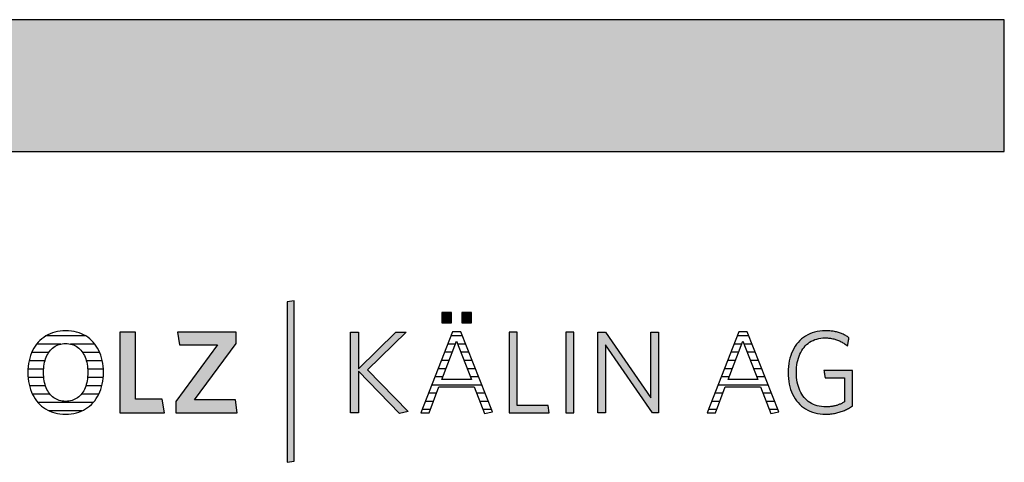
# Model space of a CAD drawing. Extents: x -583 to 1387, y -32043 to 726.
# Drawn here: x 913 to 1387, y -20557 to -20344 of the extents above; entities that cross this region are included whole.
import ezdxf

# ---------------------------------------------------------------- set-up
doc = ezdxf.new("R2010")
doc.units = 0
doc.header["$LTSCALE"] = 10
doc.layers.add('DETAIL_1', color=7, linetype='CONTINUOUS')

# ---------------------------------------------------------------- blocks, each defined once
blk = doc.blocks.new('*X68')
at = {"layer": 'DETAIL_1', "color": 28, "linetype": 'CONTINUOUS'}
for p, q in [((944.7, -20496.29), (925.88, -20496.29)), ((932.83, -20500.31), (921.28, -20500.31)), ((949.26, -20500.31), (937.61, -20500.31)), ((927.08, -20504.34), (918.9, -20504.34)), ((951.6, -20504.34), (943.39, -20504.34)), ((924.66, -20512.38), (917.07, -20512.38)), ((925.3, -20508.36), (917.61, -20508.36)), ((952.86, -20508.36), (945.19, -20508.36)), ((953.37, -20512.38), (945.83, -20512.38)), ((924.72, -20516.4), (917.13, -20516.4)), ((947.25, -20516.4), (945.77, -20516.4)), ((953.3, -20516.4), (947.25, -20516.4)), ((925.54, -20520.42), (917.78, -20520.42)), ((952.63, -20520.42), (944.95, -20520.42)), ((927.68, -20524.44), (919.23, -20524.44)), ((951.17, -20524.44), (942.81, -20524.44)), ((948.49, -20528.46), (921.89, -20528.46)), ((943, -20532.48), (927.35, -20532.48))]:
    blk.add_line(p, q, dxfattribs=at)
blk = doc.blocks.new('*X69')
at = {"layer": 'DETAIL_1', "color": 28, "linetype": 'CONTINUOUS'}
for p, q in [((1122.44, -20496.42), (1120.78, -20496.42)), ((1126.36, -20496.42), (1122.44, -20496.42)), ((1122.91, -20500.35), (1119.23, -20500.35)), ((1127.91, -20500.35), (1124.05, -20500.35)), ((1121.4, -20504.29), (1117.69, -20504.29)), ((1129.46, -20504.29), (1125.57, -20504.29)), ((1118.37, -20512.17), (1114.6, -20512.17)), ((1119.88, -20508.23), (1116.15, -20508.23)), ((1131.01, -20508.23), (1127.08, -20508.23)), ((1132.56, -20512.17), (1128.6, -20512.17)), ((1116.85, -20516.1), (1113.06, -20516.1)), ((1134.11, -20516.1), (1130.11, -20516.1)), ((1135.66, -20520.04), (1111.52, -20520.04)), ((1113.81, -20523.98), (1109.98, -20523.98)), ((1137.21, -20523.98), (1133.18, -20523.98)), ((1112.31, -20527.91), (1108.43, -20527.91)), ((1138.76, -20527.91), (1134.7, -20527.91)), ((1110.8, -20531.85), (1106.89, -20531.85)), ((1140.31, -20531.85), (1136.23, -20531.85))]:
    blk.add_line(p, q, dxfattribs=at)
blk = doc.blocks.new('*X70')
at = {"layer": 'DETAIL_1', "color": 28, "linetype": 'CONTINUOUS'}
for p, q in [((1264.25, -20496.42), (1258.66, -20496.42)), ((1260.63, -20500.35), (1257.12, -20500.35)), ((1260.8, -20500.35), (1260.63, -20500.35)), ((1265.8, -20500.35), (1261.93, -20500.35)), ((1258.67, -20504.29), (1255.57, -20504.29)), ((1259.28, -20504.29), (1258.67, -20504.29)), ((1267.34, -20504.29), (1263.45, -20504.29)), ((1254.74, -20512.17), (1252.49, -20512.17)), ((1256.71, -20508.23), (1254.03, -20508.23)), ((1256.25, -20512.17), (1254.74, -20512.17)), ((1257.77, -20508.23), (1256.71, -20508.23)), ((1268.89, -20508.23), (1264.97, -20508.23)), ((1270.44, -20512.17), (1266.48, -20512.17)), ((1252.78, -20516.1), (1250.95, -20516.1)), ((1254.74, -20516.1), (1252.78, -20516.1)), ((1271.99, -20516.1), (1268, -20516.1)), ((1250.82, -20520.04), (1249.4, -20520.04)), ((1273.54, -20520.04), (1250.82, -20520.04)), ((1248.86, -20523.98), (1247.86, -20523.98)), ((1251.69, -20523.98), (1248.86, -20523.98)), ((1275.09, -20523.98), (1271.06, -20523.98)), ((1246.9, -20527.91), (1246.32, -20527.91)), ((1250.19, -20527.91), (1246.9, -20527.91)), ((1276.64, -20527.91), (1272.59, -20527.91)), ((1244.93, -20531.85), (1244.77, -20531.85)), ((1248.69, -20531.85), (1244.93, -20531.85)), ((1278.19, -20531.85), (1274.11, -20531.85))]:
    blk.add_line(p, q, dxfattribs=at)

msp = doc.modelspace()

# ---------------------------------------------------------------- hatches: boundary and pattern name
at = {"layer": 'DETAIL_1', "linetype": 'CONTINUOUS'}
for color, points in [(28, [(-582.74, -20407.64), (1387.26, -20407.64), (1387.26, -20344.2), (-582.74, -20344.2)]), (42, [(1045.25, -20479.49), (1041.94, -20480.06), (1041.94, -20557.24), (1045.25, -20556.68)]), (28, [(1120.96, -20485.06), (1116.35, -20485.06), (1116.35, -20490.06), (1120.96, -20490.06)]), (28, [(1130.67, -20485.06), (1126.01, -20485.06), (1126.01, -20490.06), (1130.67, -20490.06)]), (28, [(968.86, -20494.61), (961.39, -20494.61), (961.39, -20533.36), (982.78, -20533.36), (981.77, -20526.79), (968.86, -20526.79)]), (28, [(1017.39, -20500.06), (1017.39, -20494.61), (989.14, -20494.61), (990.1, -20500.73), (1008.35, -20500.73), (988.3, -20527.91), (988.3, -20533.36), (1017.9, -20533.36), (1016.94, -20527.24), (997.34, -20527.24)]), (28, [(1076.2, -20533.36), (1072.33, -20533.36), (1072.33, -20494.61), (1076.2, -20494.61), (1076.2, -20512.24), (1094.23, -20494.61), (1099.17, -20494.61), (1080.53, -20512.69), (1100.24, -20532.86), (1095.97, -20533.75), (1076.2, -20513.37)]), (28, [(1152.63, -20494.61), (1148.76, -20494.61), (1148.76, -20533.36), (1168.14, -20533.36), (1167.57, -20529.88), (1152.63, -20529.88)]), (28, [(1179.93, -20494.61), (1176.06, -20494.61), (1176.06, -20533.36), (1179.93, -20533.36)]), (28, [(1195.15, -20533.36), (1191.5, -20533.36), (1191.5, -20494.61), (1195.15, -20494.61), (1217.11, -20526.23), (1217.11, -20494.61), (1220.76, -20494.61), (1220.76, -20533.36), (1217.78, -20533.36), (1195.15, -20500.73)]), (28, [(1287.37, -20510.4), (1287.55, -20509.28), (1287.79, -20508.21), (1288.07, -20507.17), (1288.41, -20506.18), (1288.79, -20505.23), (1289.22, -20504.33), (1289.7, -20503.48), (1290.22, -20502.68), (1290.8, -20501.92), (1291.41, -20501.22), (1292.07, -20500.58), (1292.77, -20499.99), (1293.52, -20499.45), (1294.31, -20498.97), (1295.14, -20498.55), (1296.01, -20498.19), (1296.92, -20497.9), (1297.87, -20497.67), (1298.86, -20497.5), (1299.88, -20497.4), (1300.95, -20497.36), (1301.5, -20497.37), (1302.04, -20497.39), (1302.57, -20497.43), (1303.09, -20497.49), (1303.61, -20497.56), (1304.11, -20497.64), (1304.61, -20497.74), (1305.09, -20497.85), (1305.57, -20497.98), (1306.04, -20498.12), (1306.5, -20498.27), (1306.96, -20498.44), (1307.4, -20498.61), (1307.84, -20498.8), (1308.27, -20499), (1308.69, -20499.21), (1309.1, -20499.43), (1309.51, -20499.66), (1309.91, -20499.9), (1310.3, -20500.15), (1310.68, -20500.41), (1311.06, -20500.68), (1311.42, -20500.95), (1311.79, -20501.24), (1311.79, -20501.22), (1311.8, -20501.16), (1311.82, -20501.07), (1311.84, -20500.94), (1311.86, -20500.79), (1311.89, -20500.61), (1311.92, -20500.42), (1311.96, -20500.2), (1312, -20499.97), (1312.04, -20499.74), (1312.08, -20499.49), (1312.12, -20499.24), (1312.17, -20498.99), (1312.21, -20498.75), (1312.25, -20498.51), (1312.29, -20498.28), (1312.32, -20498.07), (1312.36, -20497.87), (1312.38, -20497.7), (1312.41, -20497.54), (1312.43, -20497.42), (1312.45, -20497.33), (1312.46, -20497.27), (1312.46, -20497.25), (1312.08, -20496.99), (1311.7, -20496.73), (1311.31, -20496.49), (1310.91, -20496.26), (1310.5, -20496.03), (1310.09, -20495.82), (1309.66, -20495.62), (1309.23, -20495.43), (1308.79, -20495.24), (1308.33, -20495.07), (1307.87, -20494.91), (1307.41, -20494.76), (1306.93, -20494.63), (1306.44, -20494.5), (1305.94, -20494.38), (1305.43, -20494.28), (1304.92, -20494.19), (1304.39, -20494.11), (1303.85, -20494.04), (1303.3, -20493.98), (1302.74, -20493.94), (1302.17, -20493.9), (1301.59, -20493.89), (1301, -20493.88), (1299.67, -20493.92), (1298.37, -20494.05), (1297.12, -20494.26), (1295.92, -20494.55), (1294.75, -20494.91), (1293.64, -20495.36), (1292.57, -20495.87), (1291.55, -20496.46), (1290.59, -20497.12), (1289.67, -20497.85), (1288.81, -20498.64), (1288.01, -20499.5), (1287.26, -20500.41), (1286.57, -20501.39), (1285.94, -20502.43), (1285.36, -20503.52), (1284.85, -20504.67), (1284.41, -20505.87), (1284.03, -20507.12), (1283.71, -20508.41), (1283.46, -20509.76), (1283.29, -20511.14), (1283.18, -20512.57), (1283.14, -20514.04), (1283.18, -20515.5), (1283.28, -20516.93), (1283.45, -20518.31), (1283.69, -20519.64), (1284, -20520.93), (1284.37, -20522.17), (1284.81, -20523.37), (1285.31, -20524.51), (1285.88, -20525.59), (1286.51, -20526.62), (1287.2, -20527.6), (1287.94, -20528.51), (1288.75, -20529.36), (1289.62, -20530.15), (1290.55, -20530.87), (1291.53, -20531.53), (1292.57, -20532.11), (1293.66, -20532.63), (1294.81, -20533.06), (1296.01, -20533.43), (1297.27, -20533.72), (1298.57, -20533.92), (1299.93, -20534.05), (1301.34, -20534.09), (1301.96, -20534.08), (1302.57, -20534.06), (1303.17, -20534.02), (1303.77, -20533.96), (1304.36, -20533.89), (1304.93, -20533.81), (1305.51, -20533.71), (1306.07, -20533.6), (1306.62, -20533.47), (1307.17, -20533.33), (1307.71, -20533.18), (1308.24, -20533.01), (1308.77, -20532.83), (1309.28, -20532.64), (1309.79, -20532.44), (1310.3, -20532.23), (1310.79, -20532), (1311.28, -20531.77), (1311.77, -20531.52), (1312.24, -20531.27), (1312.71, -20531.01), (1313.18, -20530.73), (1313.64, -20530.45), (1314.09, -20530.16), (1314.09, -20530.07), (1314.09, -20529.82), (1314.09, -20529.42), (1314.09, -20528.89), (1314.09, -20528.24), (1314.09, -20527.48), (1314.09, -20526.64), (1314.09, -20525.72), (1314.09, -20524.74), (1314.09, -20523.72), (1314.09, -20522.66), (1314.09, -20521.6), (1314.09, -20520.53), (1314.09, -20519.47), (1314.09, -20518.45), (1314.09, -20517.47), (1314.09, -20516.55), (1314.09, -20515.71), (1314.09, -20514.95), (1314.09, -20514.3), (1314.09, -20513.77), (1314.09, -20513.37), (1314.09, -20513.12), (1314.09, -20513.03), (1314.02, -20513.03), (1313.82, -20513.03), (1313.5, -20513.03), (1313.07, -20513.03), (1312.55, -20513.03), (1311.95, -20513.03), (1311.27, -20513.03), (1310.54, -20513.03), (1309.75, -20513.03), (1308.93, -20513.03), (1308.09, -20513.03), (1307.24, -20513.03), (1306.38, -20513.03), (1305.54, -20513.03), (1304.72, -20513.03), (1303.94, -20513.03), (1303.2, -20513.03), (1302.53, -20513.03), (1301.92, -20513.03), (1301.4, -20513.03), (1300.97, -20513.03), (1300.65, -20513.03), (1300.45, -20513.03), (1300.38, -20513.03), (1300.39, -20513.05), (1300.4, -20513.1), (1300.41, -20513.18), (1300.43, -20513.29), (1300.45, -20513.42), (1300.47, -20513.58), (1300.5, -20513.75), (1300.53, -20513.93), (1300.56, -20514.13), (1300.6, -20514.34), (1300.63, -20514.55), (1300.67, -20514.77), (1300.7, -20514.99), (1300.74, -20515.2), (1300.77, -20515.41), (1300.8, -20515.61), (1300.83, -20515.8), (1300.86, -20515.97), (1300.88, -20516.12), (1300.91, -20516.25), (1300.92, -20516.36), (1300.94, -20516.44), (1300.94, -20516.49), (1300.95, -20516.51), (1300.99, -20516.51), (1301.13, -20516.51), (1301.35, -20516.51), (1301.64, -20516.51), (1301.99, -20516.51), (1302.4, -20516.51), (1302.86, -20516.51), (1303.36, -20516.51), (1303.9, -20516.51), (1304.45, -20516.51), (1305.03, -20516.51), (1305.61, -20516.51), (1306.19, -20516.51), (1306.76, -20516.51), (1307.32, -20516.51), (1307.85, -20516.51), (1308.35, -20516.51), (1308.81, -20516.51), (1309.22, -20516.51), (1309.58, -20516.51), (1309.87, -20516.51), (1310.09, -20516.51), (1310.22, -20516.51), (1310.27, -20516.51), (1310.27, -20516.57), (1310.27, -20516.74), (1310.27, -20517.01), (1310.27, -20517.37), (1310.27, -20517.82), (1310.27, -20518.33), (1310.27, -20518.9), (1310.27, -20519.53), (1310.27, -20520.19), (1310.27, -20520.89), (1310.27, -20521.6), (1310.27, -20522.33), (1310.27, -20523.05), (1310.27, -20523.77), (1310.27, -20524.46), (1310.27, -20525.12), (1310.27, -20525.75), (1310.27, -20526.32), (1310.27, -20526.84), (1310.27, -20527.28), (1310.27, -20527.64), (1310.27, -20527.91), (1310.27, -20528.08), (1310.27, -20528.14), (1309.95, -20528.33), (1309.62, -20528.52), (1309.3, -20528.69), (1308.97, -20528.86), (1308.64, -20529.03), (1308.31, -20529.18), (1307.97, -20529.33), (1307.63, -20529.46), (1307.29, -20529.59), (1306.94, -20529.72), (1306.59, -20529.83), (1306.23, -20529.94), (1305.87, -20530.03), (1305.5, -20530.12), (1305.13, -20530.2), (1304.75, -20530.28), (1304.36, -20530.34), (1303.96, -20530.4), (1303.55, -20530.44), (1303.14, -20530.48), (1302.72, -20530.51), (1302.29, -20530.54), (1301.85, -20530.55), (1301.4, -20530.55), (1300.28, -20530.52), (1299.2, -20530.42), (1298.17, -20530.25), (1297.18, -20530.02), (1296.23, -20529.73), (1295.33, -20529.37), (1294.47, -20528.95), (1293.65, -20528.48), (1292.88, -20527.95), (1292.16, -20527.36), (1291.48, -20526.71), (1290.85, -20526.02), (1290.27, -20525.27), (1289.73, -20524.47), (1289.25, -20523.62), (1288.81, -20522.72), (1288.42, -20521.78), (1288.08, -20520.79), (1287.79, -20519.76), (1287.56, -20518.68), (1287.37, -20517.57), (1287.24, -20516.41), (1287.16, -20515.22), (1287.13, -20513.99), (1287.16, -20512.75), (1287.24, -20511.56)])]:
    msp.add_hatch(color=color, dxfattribs=at).paths.add_polyline_path(points)

# ---------------------------------------------------------------- linework, layer by layer
at = {"layer": 'DETAIL_1', "color": 28, "linetype": 'CONTINUOUS'}
for p, q in [((1125.56, -20494.38), (1121.57, -20494.38)), ((1259.46, -20494.38), (1244.18, -20533.36)), ((953.38, -20515.4), (953.41, -20513.93))]:
    msp.add_line(p, q, dxfattribs=at)
for points in [[(-582.74, -20407.64), (1387.26, -20407.64), (1387.26, -20344.2), (-582.74, -20344.2)], [(1120.96, -20485.06), (1116.35, -20485.06), (1116.35, -20490.06), (1120.96, -20490.06)], [(1130.67, -20485.06), (1126.01, -20485.06), (1126.01, -20490.06), (1130.67, -20490.06)], [(968.86, -20494.61), (961.39, -20494.61), (961.39, -20533.36), (982.78, -20533.36), (981.77, -20526.79), (968.86, -20526.79)], [(1017.39, -20500.06), (1017.39, -20494.61), (989.14, -20494.61), (990.1, -20500.73), (1008.35, -20500.73), (988.3, -20527.91), (988.3, -20533.36), (1017.9, -20533.36), (1016.94, -20527.24), (997.34, -20527.24)], [(1076.2, -20533.36), (1072.33, -20533.36), (1072.33, -20494.61), (1076.2, -20494.61), (1076.2, -20512.24), (1094.23, -20494.61), (1099.17, -20494.61), (1080.53, -20512.69), (1100.24, -20532.86), (1095.97, -20533.75), (1076.2, -20513.37)], [(1152.63, -20494.61), (1148.76, -20494.61), (1148.76, -20533.36), (1168.14, -20533.36), (1167.57, -20529.88), (1152.63, -20529.88)], [(1179.93, -20494.61), (1176.06, -20494.61), (1176.06, -20533.36), (1179.93, -20533.36)], [(1195.15, -20533.36), (1191.5, -20533.36), (1191.5, -20494.61), (1195.15, -20494.61), (1217.11, -20526.23), (1217.11, -20494.61), (1220.76, -20494.61), (1220.76, -20533.36), (1217.78, -20533.36), (1195.15, -20500.73)], [(1287.37, -20510.4), (1287.55, -20509.28), (1287.79, -20508.21), (1288.07, -20507.17), (1288.41, -20506.18), (1288.79, -20505.23), (1289.22, -20504.33), (1289.7, -20503.48), (1290.22, -20502.68), (1290.8, -20501.92), (1291.41, -20501.22), (1292.07, -20500.58), (1292.77, -20499.99), (1293.52, -20499.45), (1294.31, -20498.97), (1295.14, -20498.55), (1296.01, -20498.19), (1296.92, -20497.9), (1297.87, -20497.67), (1298.86, -20497.5), (1299.88, -20497.4), (1300.95, -20497.36), (1301.5, -20497.37), (1302.04, -20497.39), (1302.57, -20497.43), (1303.09, -20497.49), (1303.61, -20497.56), (1304.11, -20497.64), (1304.61, -20497.74), (1305.09, -20497.85), (1305.57, -20497.98), (1306.04, -20498.12), (1306.5, -20498.27), (1306.96, -20498.44), (1307.4, -20498.61), (1307.84, -20498.8), (1308.27, -20499), (1308.69, -20499.21), (1309.1, -20499.43), (1309.51, -20499.66), (1309.91, -20499.9), (1310.3, -20500.15), (1310.68, -20500.41), (1311.06, -20500.68), (1311.42, -20500.95), (1311.79, -20501.24), (1311.79, -20501.22), (1311.8, -20501.16), (1311.82, -20501.07), (1311.84, -20500.94), (1311.86, -20500.79), (1311.89, -20500.61), (1311.92, -20500.42), (1311.96, -20500.2), (1312, -20499.97), (1312.04, -20499.74), (1312.08, -20499.49), (1312.12, -20499.24), (1312.17, -20498.99), (1312.21, -20498.75), (1312.25, -20498.51), (1312.29, -20498.28), (1312.32, -20498.07), (1312.36, -20497.87), (1312.38, -20497.7), (1312.41, -20497.54), (1312.43, -20497.42), (1312.45, -20497.33), (1312.46, -20497.27), (1312.46, -20497.25), (1312.08, -20496.99), (1311.7, -20496.73), (1311.31, -20496.49), (1310.91, -20496.26), (1310.5, -20496.03), (1310.09, -20495.82), (1309.66, -20495.62), (1309.23, -20495.43), (1308.79, -20495.24), (1308.33, -20495.07), (1307.87, -20494.91), (1307.41, -20494.76), (1306.93, -20494.63), (1306.44, -20494.5), (1305.94, -20494.38), (1305.43, -20494.28), (1304.92, -20494.19), (1304.39, -20494.11), (1303.85, -20494.04), (1303.3, -20493.98), (1302.74, -20493.94), (1302.17, -20493.9), (1301.59, -20493.89), (1301, -20493.88), (1299.67, -20493.92), (1298.37, -20494.05), (1297.12, -20494.26), (1295.92, -20494.55), (1294.75, -20494.91), (1293.64, -20495.36), (1292.57, -20495.87), (1291.55, -20496.46), (1290.59, -20497.12), (1289.67, -20497.85), (1288.81, -20498.64), (1288.01, -20499.5), (1287.26, -20500.41), (1286.57, -20501.39), (1285.94, -20502.43), (1285.36, -20503.52), (1284.85, -20504.67), (1284.41, -20505.87), (1284.03, -20507.12), (1283.71, -20508.41), (1283.46, -20509.76), (1283.29, -20511.14), (1283.18, -20512.57), (1283.14, -20514.04), (1283.18, -20515.5), (1283.28, -20516.93), (1283.45, -20518.31), (1283.69, -20519.64), (1284, -20520.93), (1284.37, -20522.17), (1284.81, -20523.37), (1285.31, -20524.51), (1285.88, -20525.59), (1286.51, -20526.62), (1287.2, -20527.6), (1287.94, -20528.51), (1288.75, -20529.36), (1289.62, -20530.15), (1290.55, -20530.87), (1291.53, -20531.53), (1292.57, -20532.11), (1293.66, -20532.63), (1294.81, -20533.06), (1296.01, -20533.43), (1297.27, -20533.72), (1298.57, -20533.92), (1299.93, -20534.05), (1301.34, -20534.09), (1301.96, -20534.08), (1302.57, -20534.06), (1303.17, -20534.02), (1303.77, -20533.96), (1304.36, -20533.89), (1304.93, -20533.81), (1305.51, -20533.71), (1306.07, -20533.6), (1306.62, -20533.47), (1307.17, -20533.33), (1307.71, -20533.18), (1308.24, -20533.01), (1308.77, -20532.83), (1309.28, -20532.64), (1309.79, -20532.44), (1310.3, -20532.23), (1310.79, -20532), (1311.28, -20531.77), (1311.77, -20531.52), (1312.24, -20531.27), (1312.71, -20531.01), (1313.18, -20530.73), (1313.64, -20530.45), (1314.09, -20530.16), (1314.09, -20530.07), (1314.09, -20529.82), (1314.09, -20529.42), (1314.09, -20528.89), (1314.09, -20528.24), (1314.09, -20527.48), (1314.09, -20526.64), (1314.09, -20525.72), (1314.09, -20524.74), (1314.09, -20523.72), (1314.09, -20522.66), (1314.09, -20521.6), (1314.09, -20520.53), (1314.09, -20519.47), (1314.09, -20518.45), (1314.09, -20517.47), (1314.09, -20516.55), (1314.09, -20515.71), (1314.09, -20514.95), (1314.09, -20514.3), (1314.09, -20513.77), (1314.09, -20513.37), (1314.09, -20513.12), (1314.09, -20513.03), (1314.02, -20513.03), (1313.82, -20513.03), (1313.5, -20513.03), (1313.07, -20513.03), (1312.55, -20513.03), (1311.95, -20513.03), (1311.27, -20513.03), (1310.54, -20513.03), (1309.75, -20513.03), (1308.93, -20513.03), (1308.09, -20513.03), (1307.24, -20513.03), (1306.38, -20513.03), (1305.54, -20513.03), (1304.72, -20513.03), (1303.94, -20513.03), (1303.2, -20513.03), (1302.53, -20513.03), (1301.92, -20513.03), (1301.4, -20513.03), (1300.97, -20513.03), (1300.65, -20513.03), (1300.45, -20513.03), (1300.38, -20513.03), (1300.39, -20513.05), (1300.4, -20513.1), (1300.41, -20513.18), (1300.43, -20513.29), (1300.45, -20513.42), (1300.47, -20513.58), (1300.5, -20513.75), (1300.53, -20513.93), (1300.56, -20514.13), (1300.6, -20514.34), (1300.63, -20514.55), (1300.67, -20514.77), (1300.7, -20514.99), (1300.74, -20515.2), (1300.77, -20515.41), (1300.8, -20515.61), (1300.83, -20515.8), (1300.86, -20515.97), (1300.88, -20516.12), (1300.91, -20516.25), (1300.92, -20516.36), (1300.94, -20516.44), (1300.94, -20516.49), (1300.95, -20516.51), (1300.99, -20516.51), (1301.13, -20516.51), (1301.35, -20516.51), (1301.64, -20516.51), (1301.99, -20516.51), (1302.4, -20516.51), (1302.86, -20516.51), (1303.36, -20516.51), (1303.9, -20516.51), (1304.45, -20516.51), (1305.03, -20516.51), (1305.61, -20516.51), (1306.19, -20516.51), (1306.76, -20516.51), (1307.32, -20516.51), (1307.85, -20516.51), (1308.35, -20516.51), (1308.81, -20516.51), (1309.22, -20516.51), (1309.58, -20516.51), (1309.87, -20516.51), (1310.09, -20516.51), (1310.22, -20516.51), (1310.27, -20516.51), (1310.27, -20516.57), (1310.27, -20516.74), (1310.27, -20517.01), (1310.27, -20517.37), (1310.27, -20517.82), (1310.27, -20518.33), (1310.27, -20518.9), (1310.27, -20519.53), (1310.27, -20520.19), (1310.27, -20520.89), (1310.27, -20521.6), (1310.27, -20522.33), (1310.27, -20523.05), (1310.27, -20523.77), (1310.27, -20524.46), (1310.27, -20525.12), (1310.27, -20525.75), (1310.27, -20526.32), (1310.27, -20526.84), (1310.27, -20527.28), (1310.27, -20527.64), (1310.27, -20527.91), (1310.27, -20528.08), (1310.27, -20528.14), (1309.95, -20528.33), (1309.62, -20528.52), (1309.3, -20528.69), (1308.97, -20528.86), (1308.64, -20529.03), (1308.31, -20529.18), (1307.97, -20529.33), (1307.63, -20529.46), (1307.29, -20529.59), (1306.94, -20529.72), (1306.59, -20529.83), (1306.23, -20529.94), (1305.87, -20530.03), (1305.5, -20530.12), (1305.13, -20530.2), (1304.75, -20530.28), (1304.36, -20530.34), (1303.96, -20530.4), (1303.55, -20530.44), (1303.14, -20530.48), (1302.72, -20530.51), (1302.29, -20530.54), (1301.85, -20530.55), (1301.4, -20530.55), (1300.28, -20530.52), (1299.2, -20530.42), (1298.17, -20530.25), (1297.18, -20530.02), (1296.23, -20529.73), (1295.33, -20529.37), (1294.47, -20528.95), (1293.65, -20528.48), (1292.88, -20527.95), (1292.16, -20527.36), (1291.48, -20526.71), (1290.85, -20526.02), (1290.27, -20525.27), (1289.73, -20524.47), (1289.25, -20523.62), (1288.81, -20522.72), (1288.42, -20521.78), (1288.08, -20520.79), (1287.79, -20519.76), (1287.56, -20518.68), (1287.37, -20517.57), (1287.24, -20516.41), (1287.16, -20515.22), (1287.13, -20513.99), (1287.16, -20512.75), (1287.24, -20511.56)]]:
    msp.add_lwpolyline(points, close=True, dxfattribs=at)
at = {"layer": 'DETAIL_1', "color": 42, "linetype": 'CONTINUOUS'}
msp.add_lwpolyline([(1045.25, -20479.49), (1041.94, -20480.06), (1041.94, -20557.24), (1045.25, -20556.68)], close=True, dxfattribs=at)
at = {"layer": 'DETAIL_1', "color": 28, "linetype": 'CONTINUOUS'}
for points in [[(953.41, -20513.93), (953.38, -20512.45), (953.27, -20511.02), (953.09, -20509.63), (952.84, -20508.29), (952.53, -20507), (952.14, -20505.75), (951.7, -20504.56), (951.18, -20503.41), (950.61, -20502.33), (949.97, -20501.3), (949.27, -20500.33), (948.51, -20499.42), (947.7, -20498.57), (946.83, -20497.79), (945.9, -20497.07), (944.92, -20496.42), (943.89, -20495.84), (942.8, -20495.33), (941.66, -20494.89), (940.48, -20494.53), (939.25, -20494.25), (937.97, -20494.04), (936.64, -20493.92), (935.27, -20493.88), (933.91, -20493.92), (932.59, -20494.05), (931.31, -20494.25), (930.08, -20494.54), (928.89, -20494.9), (927.75, -20495.34), (926.66, -20495.85), (925.62, -20496.44), (924.64, -20497.09), (923.7, -20497.81), (922.82, -20498.6), (922, -20499.45), (921.23, -20500.37), (920.53, -20501.34), (919.88, -20502.38), (919.29, -20503.47), (918.77, -20504.62), (918.32, -20505.82), (917.93, -20507.07), (917.6, -20508.38), (917.35, -20509.72), (917.17, -20511.12), (917.06, -20512.56), (917.02, -20514.04), (917.06, -20515.52), (917.17, -20516.95), (917.35, -20518.34), (917.6, -20519.68), (917.92, -20520.98), (918.31, -20522.22), (918.76, -20523.42), (919.28, -20524.56), (919.86, -20525.64), (920.5, -20526.67), (921.2, -20527.64), (921.96, -20528.55), (922.78, -20529.4), (923.66, -20530.18), (924.58, -20530.9), (925.57, -20531.55), (926.6, -20532.13), (927.68, -20532.64), (928.82, -20533.08), (930, -20533.44), (931.22, -20533.72), (932.49, -20533.93), (933.81, -20534.05), (935.16, -20534.09), (936.53, -20534.05), (937.86, -20533.92), (939.14, -20533.72), (940.37, -20533.43), (941.56, -20533.06), (942.71, -20532.62), (943.8, -20532.11), (944.84, -20531.52), (945.82, -20530.87), (946.76, -20530.14), (947.64, -20529.35), (948.46, -20528.5), (949.22, -20527.58), (949.93, -20526.6), (950.57, -20525.57), (951.15, -20524.47), (951.67, -20523.33), (952.13, -20522.13), (952.51, -20520.88), (952.84, -20519.58), (953.09, -20518.23), (953.27, -20516.84), (953.38, -20515.4)], [(1121.57, -20494.38), (1106.3, -20533.36), (1110.23, -20533.36), (1115, -20520.84), (1131.96, -20520.84), (1136.96, -20533.75), (1140.73, -20532.91), (1125.56, -20494.38)], [(1244.18, -20533.36), (1248.11, -20533.36), (1252.89, -20520.84), (1269.85, -20520.84), (1274.85, -20533.75), (1278.61, -20532.91), (1263.45, -20494.38), (1259.46, -20494.38)], [(945.7, -20517.02), (945.56, -20517.96), (945.38, -20518.87), (945.16, -20519.74), (944.9, -20520.57), (944.61, -20521.37), (944.27, -20522.12), (943.91, -20522.83), (943.5, -20523.5), (943.06, -20524.13), (942.58, -20524.71), (942.07, -20525.25), (941.53, -20525.74), (940.95, -20526.19), (940.35, -20526.58), (939.7, -20526.93), (939.03, -20527.23), (938.33, -20527.47), (937.59, -20527.66), (936.83, -20527.8), (936.04, -20527.89), (935.22, -20527.91), (934.4, -20527.89), (933.62, -20527.8), (932.86, -20527.66), (932.13, -20527.47), (931.43, -20527.23), (930.76, -20526.93), (930.13, -20526.58), (929.52, -20526.19), (928.95, -20525.74), (928.41, -20525.25), (927.9, -20524.71), (927.42, -20524.13), (926.99, -20523.5), (926.58, -20522.83), (926.21, -20522.12), (925.88, -20521.37), (925.59, -20520.57), (925.33, -20519.74), (925.11, -20518.87), (924.93, -20517.96), (924.79, -20517.02), (924.68, -20516.04), (924.62, -20515.03), (924.6, -20513.99), (924.62, -20512.94), (924.68, -20511.93), (924.79, -20510.95), (924.93, -20510.01), (925.11, -20509.1), (925.33, -20508.23), (925.59, -20507.4), (925.88, -20506.61), (926.21, -20505.85), (926.58, -20505.14), (926.99, -20504.47), (927.42, -20503.84), (927.9, -20503.26), (928.41, -20502.72), (928.95, -20502.23), (929.52, -20501.78), (930.13, -20501.39), (930.76, -20501.04), (931.43, -20500.74), (932.13, -20500.5), (932.86, -20500.31), (933.62, -20500.17), (934.4, -20500.08), (935.22, -20500.06), (936.03, -20500.08), (936.82, -20500.17), (937.58, -20500.31), (938.31, -20500.5), (939.01, -20500.74), (939.68, -20501.04), (940.32, -20501.39), (940.93, -20501.78), (941.51, -20502.23), (942.05, -20502.72), (942.56, -20503.26), (943.04, -20503.84), (943.48, -20504.47), (943.89, -20505.14), (944.26, -20505.85), (944.6, -20506.61), (944.89, -20507.4), (945.15, -20508.23), (945.38, -20509.1), (945.56, -20510.01), (945.7, -20510.95), (945.81, -20511.93), (945.87, -20512.94), (945.89, -20513.99), (945.87, -20515.03), (945.81, -20516.04), (945.7, -20517.02)], [(1123.48, -20498.88), (1130.62, -20517.41), (1116.35, -20517.41), (1123.48, -20498.88)], [(1261.37, -20498.88), (1268.5, -20517.41), (1254.23, -20517.41), (1261.37, -20498.88)]]:
    msp.add_lwpolyline(points, dxfattribs=at)

# ---------------------------------------------------------------- block references
at = {"layer": 'DETAIL_1', "color": 0}
for name in ['*X68', '*X69', '*X70']:
    msp.add_blockref(name, (0, 0), dxfattribs=at)

doc.saveas('drawing.dxf')
